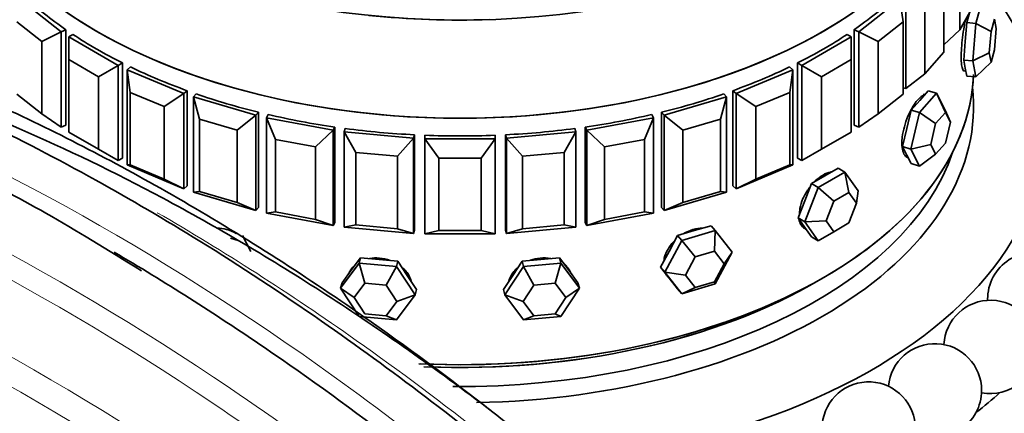
# Model space of a CAD drawing. Units: millimetres. Extents: x 0 to 1606, y 0 to 2167.
# Drawn here: x 1480 to 1523, y 538 to 555 of the extents above; entities that cross this region are included whole.
import ezdxf

# ---------------------------------------------------------------- set-up
doc = ezdxf.new("R2010")
doc.units = ezdxf.units.MM
doc.layers.add('DV6_Défaut', color=7, linetype='Continuous')
doc.layers.add('Défaut', color=7, linetype='Continuous')

# ---------------------------------------------------------------- blocks, each defined once
blk = doc.blocks.new('SE5')
at = {"layer": 'DV6_Défaut', "color": 7, "linetype": 'Continuous', "lineweight": 35}
for p, q in [((1520.611, 557.632), (1520.611, 554.529)), ((1519.929, 553.578), (1519.929, 556.681)), ((1480.364, 555.851), (1482.127, 554.449)), ((1516.284, 554.449), (1518.047, 555.851)), ((1518.18, 554.877), (1518.047, 555.851)), ((1518.305, 552.011), (1518.305, 556.093)), ((1519.112, 555.755), (1519.112, 552.652)), ((1520.611, 554.529), (1521.168, 555.518)), ((1521.302, 554.802), (1521.555, 555.724)), ((1521.023, 555.26), (1520.907, 554.838)), ((1481.289, 554.036), (1480.231, 554.877)), ((1518.18, 554.877), (1517.122, 554.036)), ((1518.18, 551.774), (1518.18, 554.877)), ((1520.907, 554.838), (1520.844, 554.036)), ((1521.302, 554.802), (1520.907, 554.838)), ((1521.176, 553.198), (1521.302, 554.802)), ((1521.302, 554.802), (1521.949, 554.455)), ((1522.093, 554.982), (1521.949, 554.455)), ((1522.166, 554.592), (1522.093, 554.982)), ((1522.093, 553.676), (1522.166, 554.592)), ((1481.289, 554.036), (1482.127, 554.449)), ((1482.127, 554.449), (1482.33, 554.535)), ((1482.127, 554.449), (1482.127, 550.367)), ((1482.33, 554.535), (1482.33, 550.452)), ((1482.33, 554.535), (1482.33, 550.452)), ((1482.447, 554.233), (1482.625, 554.336)), ((1482.447, 554.233), (1484.568, 553.008)), ((1482.447, 554.233), (1482.447, 553.253)), ((1513.843, 553.008), (1515.964, 554.233)), ((1515.964, 554.233), (1515.786, 554.336)), ((1515.964, 553.253), (1515.964, 554.233)), ((1516.284, 554.449), (1516.081, 554.535)), ((1516.081, 554.535), (1516.081, 550.452)), ((1516.081, 554.535), (1516.081, 550.452)), ((1516.284, 550.367), (1516.284, 554.449)), ((1516.284, 554.449), (1517.122, 554.036)), ((1519.929, 553.886), (1520.611, 554.529)), ((1521.949, 554.455), (1521.877, 553.539)), ((1481.289, 550.933), (1481.289, 554.036)), ((1517.122, 554.036), (1517.122, 550.933)), ((1520.844, 554.036), (1520.781, 553.234)), ((1519.112, 552.652), (1519.929, 553.578)), ((1521.176, 553.198), (1521.877, 553.539)), ((1521.877, 553.539), (1521.949, 553.149)), ((1521.949, 553.149), (1522.093, 553.676)), ((1482.447, 553.253), (1482.447, 550.151)), ((1483.72, 552.518), (1482.447, 553.253)), ((1483.72, 552.518), (1484.568, 553.008)), ((1484.568, 553.008), (1484.746, 553.111)), ((1484.568, 553.008), (1484.568, 548.926)), ((1484.746, 553.111), (1484.746, 549.028)), ((1484.746, 553.111), (1484.746, 549.028)), ((1484.943, 552.823), (1485.091, 552.941)), ((1513.468, 552.823), (1513.32, 552.941)), ((1513.843, 553.008), (1513.665, 553.111)), ((1513.665, 553.111), (1513.665, 549.028)), ((1513.665, 553.111), (1513.665, 549.028)), ((1513.843, 548.926), (1513.843, 553.008)), ((1513.843, 553.008), (1514.691, 552.518)), ((1515.964, 553.253), (1514.691, 552.518)), ((1515.964, 550.151), (1515.964, 553.253)), ((1520.781, 553.234), (1520.844, 552.893)), ((1521.176, 553.198), (1520.781, 553.234)), ((1520.844, 552.893), (1520.907, 552.552)), ((1521.302, 552.516), (1521.176, 553.198)), ((1521.949, 553.149), (1521.302, 552.516)), ((1483.72, 549.416), (1483.72, 552.518)), ((1484.943, 552.823), (1487.37, 551.805)), ((1484.943, 548.741), (1484.943, 552.823)), ((1484.943, 552.823), (1485.076, 551.85)), ((1511.041, 551.805), (1513.468, 552.823)), ((1513.335, 551.85), (1513.468, 552.823)), ((1513.468, 552.823), (1513.468, 548.741)), ((1514.691, 552.518), (1514.691, 549.416)), ((1518.305, 552.011), (1519.112, 552.652)), ((1520.792, 552.772), (1520.867, 552.765)), ((1521.302, 552.516), (1520.907, 552.552)), ((1518.305, 552.011), (1518.18, 552.047)), ((1480.231, 551.774), (1481.289, 550.933)), ((1485.076, 551.85), (1485.076, 548.747)), ((1486.532, 551.239), (1485.076, 551.85)), ((1486.532, 551.239), (1487.37, 551.805)), ((1487.37, 551.805), (1487.518, 551.923)), ((1487.37, 551.805), (1487.37, 547.723)), ((1487.518, 551.923), (1487.518, 547.84)), ((1487.518, 551.923), (1487.518, 547.84)), ((1487.79, 551.657), (1487.904, 551.786)), ((1487.79, 551.657), (1490.463, 550.87)), ((1487.79, 547.574), (1487.79, 551.657)), ((1487.79, 551.657), (1488.053, 550.701)), ((1507.948, 550.87), (1510.621, 551.657)), ((1510.358, 550.701), (1510.621, 551.657)), ((1510.621, 551.657), (1510.507, 551.786)), ((1510.621, 551.657), (1510.621, 547.574)), ((1511.041, 551.805), (1510.893, 551.923)), ((1510.893, 551.923), (1510.893, 547.84)), ((1510.893, 551.923), (1510.893, 547.84)), ((1511.041, 547.723), (1511.041, 551.805)), ((1511.041, 551.805), (1511.879, 551.239)), ((1513.335, 551.85), (1511.879, 551.239)), ((1513.335, 548.747), (1513.335, 551.85)), ((1517.122, 550.933), (1518.18, 551.774)), ((1518.886, 550.982), (1519.62, 551.813)), ((1519.264, 551.918), (1518.897, 551.502)), ((1519.62, 551.813), (1519.264, 551.918)), ((1519.62, 551.813), (1519.987, 551.086)), ((1519.62, 551.813), (1519.997, 550.988)), ((1486.532, 548.136), (1486.532, 551.239)), ((1511.879, 551.239), (1511.879, 548.136)), ((1518.897, 551.502), (1518.53, 551.086)), ((1481.289, 550.933), (1482.127, 550.367)), ((1489.656, 550.229), (1490.463, 550.87)), ((1490.463, 550.87), (1490.577, 551)), ((1490.463, 550.87), (1490.463, 546.788)), ((1490.577, 551), (1490.577, 546.917)), ((1490.577, 551), (1490.577, 546.917)), ((1490.919, 550.762), (1490.996, 550.899)), ((1507.492, 550.762), (1507.415, 550.899)), ((1507.948, 550.87), (1507.834, 551)), ((1507.834, 551), (1507.834, 546.917)), ((1507.834, 551), (1507.834, 546.917)), ((1507.948, 546.788), (1507.948, 550.87)), ((1507.948, 550.87), (1508.755, 550.229)), ((1516.284, 550.367), (1517.122, 550.933)), ((1518.53, 551.086), (1518.346, 550.307)), ((1518.519, 549.423), (1518.886, 550.982)), ((1518.886, 550.982), (1518.53, 551.086)), ((1518.886, 550.982), (1519.578, 550.513)), ((1519.997, 550.988), (1519.578, 550.513)), ((1520.207, 550.572), (1519.987, 551.086)), ((1520.207, 550.572), (1519.997, 550.988)), ((1482.127, 550.367), (1482.33, 550.452)), ((1488.053, 550.701), (1488.053, 547.598)), ((1489.656, 550.229), (1488.053, 550.701)), ((1490.919, 550.762), (1493.772, 550.226)), ((1490.919, 546.679), (1490.919, 550.762)), ((1490.919, 550.762), (1491.304, 549.835)), ((1493.772, 550.226), (1493.85, 550.364)), ((1493.85, 550.364), (1493.85, 546.282)), ((1493.85, 550.364), (1493.85, 546.282)), ((1504.639, 550.226), (1504.561, 550.364)), ((1504.561, 550.364), (1504.561, 546.282)), ((1504.561, 550.364), (1504.561, 546.282)), ((1504.639, 550.226), (1507.492, 550.762)), ((1507.107, 549.835), (1507.492, 550.762)), ((1507.492, 550.762), (1507.492, 546.679)), ((1510.358, 550.701), (1508.755, 550.229)), ((1510.358, 547.598), (1510.358, 550.701)), ((1516.284, 550.367), (1516.081, 550.452)), ((1519.578, 550.513), (1519.368, 549.622)), ((1519.997, 549.681), (1520.207, 550.572)), ((1482.447, 550.151), (1483.72, 549.416)), ((1489.656, 547.126), (1489.656, 550.229)), ((1493.016, 549.514), (1493.772, 550.226)), ((1493.772, 550.226), (1493.772, 546.144)), ((1494.251, 550.16), (1494.29, 550.303)), ((1494.251, 550.16), (1497.214, 549.889)), ((1494.251, 546.077), (1494.251, 550.16)), ((1494.251, 550.16), (1494.75, 549.274)), ((1497.214, 549.889), (1497.253, 550.032)), ((1497.253, 550.032), (1497.253, 545.95)), ((1497.253, 550.032), (1497.253, 545.95)), ((1497.705, 549.867), (1497.705, 550.012)), ((1497.705, 550.012), (1497.705, 549.867)), ((1497.705, 550.012), (1497.705, 549.867)), ((1500.705, 549.867), (1500.705, 550.012)), ((1500.705, 550.012), (1500.705, 549.867)), ((1500.705, 550.012), (1500.705, 549.867)), ((1501.197, 549.889), (1501.157, 550.032)), ((1501.157, 550.032), (1501.157, 545.95)), ((1501.157, 550.032), (1501.157, 545.95)), ((1501.197, 549.889), (1504.16, 550.16)), ((1503.661, 549.274), (1504.16, 550.16)), ((1504.16, 550.16), (1504.121, 550.303)), ((1504.16, 550.16), (1504.16, 546.077)), ((1504.639, 546.144), (1504.639, 550.226)), ((1504.639, 550.226), (1505.395, 549.514)), ((1508.755, 550.229), (1508.755, 547.126)), ((1514.691, 549.416), (1515.964, 550.151)), ((1518.346, 550.307), (1518.163, 549.527)), ((1491.304, 549.835), (1491.304, 546.732)), ((1493.016, 549.514), (1491.304, 549.835)), ((1493.016, 546.411), (1493.016, 549.514)), ((1496.528, 549.111), (1497.214, 549.889)), ((1497.214, 549.889), (1497.214, 545.806)), ((1497.705, 549.867), (1500.705, 549.867)), ((1497.705, 545.784), (1497.705, 549.867)), ((1497.705, 549.867), (1498.305, 549.03)), ((1500.105, 549.03), (1500.705, 549.867)), ((1500.705, 549.867), (1500.705, 545.784)), ((1501.197, 545.806), (1501.197, 549.889)), ((1501.197, 549.889), (1501.883, 549.111)), ((1507.107, 549.835), (1505.395, 549.514)), ((1505.395, 549.514), (1505.395, 546.411)), ((1507.107, 546.732), (1507.107, 549.835)), ((1518.163, 549.527), (1518.346, 549.164)), ((1518.519, 549.423), (1518.163, 549.527)), ((1518.519, 549.423), (1519.368, 549.622)), ((1519.368, 549.622), (1519.578, 549.206)), ((1519.578, 549.206), (1519.997, 549.681)), ((1483.72, 549.416), (1484.568, 548.926)), ((1494.75, 549.274), (1494.75, 546.171)), ((1496.528, 549.111), (1494.75, 549.274)), ((1496.528, 546.008), (1496.528, 549.111)), ((1503.661, 549.274), (1501.883, 549.111)), ((1501.883, 549.111), (1501.883, 546.008)), ((1503.661, 546.171), (1503.661, 549.274)), ((1513.843, 548.926), (1514.691, 549.416)), ((1518.346, 549.164), (1518.53, 548.8)), ((1518.886, 548.695), (1518.519, 549.423)), ((1519.578, 549.206), (1518.886, 548.695)), ((1484.568, 548.926), (1484.746, 549.028)), ((1484.943, 548.741), (1485.076, 548.747)), ((1487.37, 547.723), (1484.943, 548.741)), ((1485.076, 548.747), (1486.532, 548.136)), ((1498.305, 549.03), (1498.305, 545.928)), ((1500.105, 549.03), (1498.305, 549.03)), ((1500.105, 545.928), (1500.105, 549.03)), ((1513.468, 548.741), (1511.041, 547.723)), ((1511.879, 548.136), (1513.335, 548.747)), ((1513.335, 548.747), (1513.468, 548.741)), ((1513.843, 548.926), (1513.665, 549.028)), ((1518.397, 549.047), (1518.407, 549.044)), ((1518.886, 548.695), (1518.53, 548.8)), ((1514.833, 548.273), (1514.261, 547.943)), ((1514.544, 547.779), (1515.687, 548.439)), ((1515.404, 548.603), (1514.833, 548.273)), ((1515.687, 548.439), (1515.404, 548.603)), ((1515.687, 548.439), (1516.258, 547.626)), ((1515.687, 548.439), (1515.866, 547.563)), ((1486.532, 548.136), (1487.37, 547.723)), ((1487.37, 547.723), (1487.518, 547.84)), ((1511.041, 547.723), (1510.893, 547.84)), ((1511.041, 547.723), (1511.879, 548.136)), ((1514.261, 547.943), (1513.975, 547.206)), ((1514.544, 547.779), (1514.261, 547.943)), ((1487.79, 547.574), (1488.053, 547.598)), ((1490.463, 546.788), (1487.79, 547.574)), ((1488.053, 547.598), (1489.656, 547.126)), ((1510.621, 547.574), (1507.948, 546.788)), ((1508.755, 547.126), (1510.358, 547.598)), ((1510.358, 547.598), (1510.621, 547.574)), ((1513.972, 546.306), (1514.544, 547.779)), ((1514.544, 547.779), (1515.213, 547.186)), ((1515.866, 547.563), (1515.213, 547.186)), ((1516.193, 547.098), (1515.866, 547.563)), ((1516.193, 547.098), (1516.258, 547.626)), ((1489.656, 547.126), (1490.463, 546.788)), ((1507.948, 546.788), (1508.755, 547.126)), ((1513.975, 547.206), (1513.689, 546.47)), ((1515.213, 547.186), (1514.886, 546.344)), ((1515.866, 546.257), (1516.193, 547.098)), ((1490.463, 546.788), (1490.577, 546.917)), ((1490.919, 546.679), (1491.304, 546.732)), ((1493.772, 546.144), (1490.919, 546.679)), ((1491.304, 546.732), (1493.016, 546.411)), ((1507.492, 546.679), (1504.639, 546.144)), ((1505.395, 546.411), (1507.107, 546.732)), ((1507.107, 546.732), (1507.492, 546.679)), ((1507.948, 546.788), (1507.834, 546.917)), ((1493.016, 546.411), (1493.772, 546.144)), ((1493.772, 546.144), (1493.85, 546.282)), ((1494.251, 546.077), (1494.75, 546.171)), ((1494.75, 546.171), (1496.528, 546.008)), ((1501.883, 546.008), (1503.661, 546.171)), ((1503.661, 546.171), (1504.16, 546.077)), ((1504.639, 546.144), (1504.561, 546.282)), ((1504.639, 546.144), (1505.395, 546.411)), ((1509.959, 546.138), (1509.239, 545.926)), ((1510.14, 545.932), (1509.959, 546.138)), ((1513.689, 546.47), (1513.975, 546.063)), ((1513.972, 546.306), (1513.689, 546.47)), ((1513.972, 546.306), (1514.886, 546.344)), ((1514.544, 545.493), (1513.972, 546.306)), ((1514.886, 546.344), (1515.213, 545.879)), ((1515.213, 545.879), (1515.866, 546.257)), ((1490.253, 545.037), (1489.892, 545.714)), ((1497.214, 545.806), (1494.251, 546.077)), ((1496.528, 546.008), (1497.214, 545.806)), ((1497.214, 545.806), (1497.253, 545.95)), ((1497.705, 545.784), (1498.305, 545.928)), ((1500.705, 545.784), (1497.705, 545.784)), ((1498.305, 545.928), (1500.105, 545.928)), ((1500.105, 545.928), (1500.705, 545.784)), ((1501.197, 545.806), (1501.157, 545.95)), ((1504.16, 546.077), (1501.197, 545.806)), ((1501.197, 545.806), (1501.883, 546.008)), ((1508.518, 545.714), (1508.158, 545.037)), ((1509.239, 545.926), (1508.518, 545.714)), ((1508.7, 545.508), (1508.518, 545.714)), ((1508.7, 545.508), (1510.14, 545.932)), ((1510.14, 545.932), (1510.104, 545.043)), ((1510.14, 545.932), (1510.861, 545.001)), ((1513.975, 546.063), (1514.261, 545.656)), ((1515.213, 545.879), (1514.544, 545.493)), ((1489.371, 545.608), (1489.711, 545.508)), ((1507.98, 544.154), (1508.7, 545.508)), ((1508.7, 545.508), (1509.281, 544.801)), ((1514.544, 545.493), (1514.261, 545.656)), ((1508.158, 545.037), (1507.798, 544.359)), ((1510.104, 545.043), (1509.281, 544.801)), ((1510.516, 544.511), (1510.104, 545.043)), ((1510.861, 545.001), (1510.14, 543.646)), ((1510.516, 544.511), (1510.861, 545.001)), ((1494.089, 543.467), (1494.887, 544.537)), ((1494.95, 544.766), (1494.551, 544.23)), ((1494.887, 544.537), (1494.95, 544.766)), ((1494.887, 544.537), (1496.484, 544.391)), ((1494.887, 544.537), (1495.136, 543.674)), ((1495.748, 544.693), (1494.95, 544.766)), ((1496.547, 544.62), (1495.748, 544.693)), ((1496.484, 544.391), (1496.547, 544.62)), ((1496.946, 544.011), (1496.547, 544.62)), ((1501.864, 544.62), (1501.465, 544.011)), ((1502.663, 544.693), (1501.864, 544.62)), ((1501.927, 544.391), (1501.864, 544.62)), ((1501.927, 544.391), (1503.524, 544.537)), ((1503.461, 544.766), (1502.663, 544.693)), ((1503.524, 544.537), (1503.275, 543.674)), ((1503.524, 544.537), (1503.461, 544.766)), ((1503.86, 544.23), (1503.461, 544.766)), ((1503.524, 544.537), (1504.322, 543.467)), ((1509.281, 544.801), (1508.87, 544.026)), ((1510.104, 543.736), (1510.516, 544.511)), ((1494.551, 544.23), (1494.152, 543.695)), ((1496.484, 544.391), (1496.048, 543.591)), ((1496.484, 544.391), (1497.282, 543.175)), ((1501.129, 543.175), (1501.927, 544.391)), ((1501.927, 544.391), (1502.363, 543.591)), ((1504.259, 543.695), (1503.86, 544.23)), ((1507.798, 544.359), (1508.158, 543.894)), ((1507.98, 544.154), (1507.798, 544.359)), ((1508.7, 543.222), (1507.98, 544.154)), ((1507.98, 544.154), (1508.87, 544.026)), ((1508.87, 544.026), (1509.281, 543.494)), ((1494.089, 543.467), (1494.152, 543.695)), ((1495.136, 543.674), (1494.679, 543.063)), ((1496.048, 543.591), (1495.136, 543.674)), ((1497.345, 543.403), (1496.946, 544.011)), ((1501.465, 544.011), (1501.066, 543.403)), ((1503.275, 543.674), (1502.363, 543.591)), ((1503.732, 543.063), (1503.275, 543.674)), ((1504.322, 543.467), (1504.259, 543.695)), ((1508.129, 543.924), (1508.173, 543.875)), ((1508.158, 543.894), (1508.518, 543.428)), ((1510.14, 543.646), (1508.7, 543.222)), ((1509.281, 543.494), (1510.104, 543.736)), ((1510.104, 543.736), (1510.14, 543.646)), ((1494.887, 542.251), (1494.089, 543.467)), ((1494.089, 543.467), (1494.679, 543.063)), ((1496.504, 542.896), (1496.048, 543.591)), ((1497.282, 543.175), (1496.484, 542.105)), ((1496.504, 542.896), (1497.282, 543.175)), ((1497.282, 543.175), (1497.345, 543.403)), ((1501.129, 543.175), (1501.066, 543.403)), ((1501.927, 542.105), (1501.129, 543.175)), ((1501.129, 543.175), (1501.907, 542.896)), ((1502.363, 543.591), (1501.907, 542.896)), ((1504.322, 543.467), (1503.524, 542.251)), ((1503.732, 543.063), (1504.322, 543.467)), ((1508.7, 543.222), (1508.518, 543.428)), ((1509.281, 543.494), (1508.7, 543.222)), ((1494.679, 543.063), (1495.136, 542.368)), ((1496.048, 542.284), (1496.504, 542.896)), ((1501.907, 542.896), (1502.363, 542.284)), ((1503.275, 542.368), (1503.732, 543.063)), ((1495.136, 542.368), (1496.048, 542.284)), ((1502.363, 542.284), (1503.275, 542.368)), ((1503.275, 542.368), (1503.524, 542.251)), ((1496.484, 542.105), (1494.887, 542.251)), ((1496.048, 542.284), (1496.484, 542.105)), ((1502.363, 542.284), (1501.927, 542.105)), ((1503.524, 542.251), (1501.927, 542.105))]:
    blk.add_line(p, q, dxfattribs=at)
for centre, start, end in [((1523.804, 542.994), 60, 177.2481), ((1521.929, 540.946), 0, 177.1506), ((1523.804, 542.994), 177.2481, 181.4716), ((1519.547, 539.083), 0, 174.9613), ((1521.929, 540.946), 258.9202, 0), ((1516.711, 537.445), 0, 174.3646), ((1519.547, 539.083), 245.0387, 0)]:
    blk.add_arc(centre, 2, start, end, dxfattribs=at)
for centre, major_axis, ratio, start_param, end_param in [((1499.205, 567.65), (22, 0), 0.57735, 3.321051, 5.986258), ((1499.205, 563.446), (-22, 0), 0.57735, 0, 3.141593), ((1499.205, 563.446), (22, 0), 0.57735, 3.141593, 6.283185), ((1499.205, 563.446), (-22, 0), 0.57735, 0, 3.141593), ((1499.205, 550.191), (-25, 0), 0.57735, 1.731676, 3.599477), ((1499.205, 562.684), (-22, 0), 0.57735, 0.560084, 0.696553), ((1499.205, 562.684), (-22, 0), 0.57735, 0.560084, 0.696553), ((1499.205, 562.684), (22, 0), 0.57735, -0.696553, -0.560084), ((1499.205, 562.684), (22, 0), 0.57735, -0.696553, -0.560084), ((1499.205, 567.651), (-22, 0), 0.57735, 1.392197, 1.628566), ((1499.205, 567.651), (-22, 0), 0.57735, 1.392197, 1.628566), ((1499.205, 562.684), (-22, 0), 0.57735, 0.717163, 0.853633), ((1499.205, 562.684), (-22, 0), 0.57735, 0.717163, 0.853633), ((1499.205, 562.684), (22, 0), 0.57735, -0.853633, -0.717163), ((1499.205, 562.684), (22, 0), 0.57735, -0.853633, -0.717163), ((1499.205, 562.684), (-22, 0), 0.57735, 0.874243, 1.010713), ((1499.205, 562.684), (-22, 0), 0.57735, 0.874243, 1.010713), ((1499.205, 562.684), (22, 0), 0.57735, -1.010713, -0.874243), ((1499.205, 562.684), (22, 0), 0.57735, -1.010713, -0.874243), ((1499.205, 552.886), (-22, 0), 0.57735, 1.490913, 3.115475), ((1499.205, 552.886), (22, 0), 0.57735, 4.63546, 6.261432), ((1499.205, 551.253), (-22, 0), 0.57735, 1.602818, 3.205919), ((1499.205, 562.684), (-22, 0), 0.57735, 1.031323, 1.167792), ((1499.205, 562.684), (-22, 0), 0.57735, 1.031323, 1.167792), ((1499.205, 562.684), (22, 0), 0.57735, -1.167792, -1.031323), ((1499.205, 562.684), (22, 0), 0.57735, -1.167792, -1.031323), ((1499.205, 546.354), (-30, 0), 0.57735, 1.939125, 3.472976), ((1518.719, 550.412), (-0.395, -1.343), 0.370682, 3.141593, 3.288823), ((1499.205, 562.684), (-22, 0), 0.57735, 1.188402, 1.324872), ((1499.205, 562.684), (-22, 0), 0.57735, 1.188402, 1.324872), ((1499.205, 562.684), (22, 0), 0.57735, -1.324872, -1.188402), ((1499.205, 562.684), (22, 0), 0.57735, -1.324872, -1.188402), ((1499.205, 562.684), (-22, 0), 0.57735, 1.345482, 1.481951), ((1499.205, 562.684), (-22, 0), 0.57735, 1.345482, 1.481951), ((1499.205, 562.684), (22, 0), 0.57735, 4.644154, 4.780624), ((1499.205, 562.684), (22, 0), 0.57735, 4.644154, 4.780624), ((1499.205, 562.684), (22, 0), 0.57735, 4.801234, 4.937703), ((1499.205, 562.684), (22, 0), 0.57735, 4.801234, 4.937703), ((1499.205, 551.661), (-21.5, 0), 0.57735, 1.5566, 2.951337), ((1514.691, 547.211), (0.7, 1.212), 0.57735, 2.554981, 3.101238), ((1502.631, 543.663), (-1.35, -0.37), 0.806444, 3.499824, 3.699298), ((1495.78, 543.663), (-1.35, 0.37), 0.806444, 6.159398, 6.243079), ((1509.148, 544.886), (-1.05, -0.926), 0.727504, 6.123259, 6.283185), ((1499.205, 552.478), (-21.5, 0), 0.57735, 1.499035, 2.367756), ((1499.205, 552.478), (-21.5, 0), 0.57735, 1.505364, 2.367756), ((1499.205, 541.863), (-30, 0), 0.57735, 2.075553, 3.141593), ((1499.205, 547.579), (-27.5, 0), 0.57735, -3.778946, -3.71339)]:
    blk.add_ellipse(centre, major_axis=major_axis, ratio=ratio, start_param=start_param, end_param=end_param, dxfattribs=at)
for points, knots in [([(1544.188, 483.801), (1542.956, 485.973), (1540.642, 490.03), (1536.459, 496.565), (1531.475, 503.758), (1525.964, 510.981), (1520.124, 517.882), (1514.87, 523.537), (1510.198, 528.164), (1506.029, 531.997), (1501.926, 535.515), (1497.723, 538.857), (1493.031, 542.277), (1488.32, 545.374), (1483.446, 548.233), (1478.515, 550.787), (1473.271, 553.098), (1468.154, 554.923), (1463.59, 556.183), (1459.812, 556.959), (1456.502, 557.439), (1452.835, 557.757), (1448.455, 557.788), (1443.608, 557.291), (1439.557, 556.383), (1436.975, 555.543), (1435.906, 555.141), (1435.66, 555.046)], [0, 0, 0, 0, 0.039977, 0.088468, 0.133766, 0.195708, 0.250452, 0.297997, 0.338521, 0.374577, 0.406993, 0.444553, 0.482226, 0.526296, 0.563855, 0.605491, 0.651205, 0.697435, 0.73727, 0.77053, 0.797734, 0.826367, 0.870564, 0.919733, 0.966087, 0.99215, 1, 1, 1, 1]), ([(1545.187, 485.047), (1543.784, 487.485), (1541.255, 491.85), (1536.813, 498.632), (1532.511, 504.705), (1528.657, 509.762), (1525.368, 513.823), (1522.693, 516.965), (1520.616, 519.309), (1518.885, 521.207), (1517.205, 523), (1515.324, 524.949), (1513.215, 527.061), (1509.955, 530.204), (1505.502, 534.22), (1499.959, 538.739), (1493.547, 543.411), (1486.492, 547.829), (1478.905, 551.681), (1471.751, 554.47), (1465.046, 556.288), (1460.714, 556.943), (1458.597, 557.125), (1458.525, 557.131)], [0, 0, 0, 0, 0.056573, 0.120111, 0.175644, 0.223163, 0.262658, 0.29413, 0.317576, 0.334892, 0.353763, 0.375004, 0.398617, 0.424599, 0.483582, 0.545085, 0.604652, 0.690349, 0.772026, 0.850428, 0.925573, 0.997463, 1, 1, 1, 1]), ([(1485.567, 544.2), (1484.066, 545.134), (1480.476, 547.352), (1473.999, 550.492), (1466.699, 553.335), (1459.663, 555.263), (1453.188, 556.314), (1448.466, 556.565), (1445.228, 556.49), (1443.211, 556.359), (1440.986, 556.119), (1438.312, 555.69), (1434.991, 554.919), (1431.105, 553.63), (1427.312, 551.964), (1425.219, 550.597), (1424.241, 549.951)], [0, 0, 0, 0, 0.061043, 0.171783, 0.282653, 0.392876, 0.494652, 0.587455, 0.620972, 0.653849, 0.687634, 0.732522, 0.790368, 0.861153, 0.944848, 1, 1, 1, 1]), ([(1520.853, 554.96), (1520.828, 554.836), (1520.802, 554.697), (1520.779, 554.552), (1520.755, 554.402), (1520.734, 554.243), (1520.716, 554.088), (1520.699, 553.933), (1520.686, 553.776), (1520.679, 553.632), (1520.674, 553.541), (1520.672, 553.452), (1520.672, 553.37)], [0, 0, 0, 0, 0.268852, 0.268852, 0.268852, 0.546425, 0.546425, 0.546425, 0.824231, 0.824231, 0.824231, 1, 1, 1, 1]), ([(1520.853, 554.96), (1520.828, 554.836), (1520.802, 554.697), (1520.779, 554.552), (1520.755, 554.402), (1520.734, 554.243), (1520.716, 554.088), (1520.699, 553.933), (1520.686, 553.776), (1520.679, 553.632), (1520.674, 553.541), (1520.672, 553.452), (1520.672, 553.37)], [0, 0, 0, 0, 0.268852, 0.268852, 0.268852, 0.546425, 0.546425, 0.546425, 0.824231, 0.824231, 0.824231, 1, 1, 1, 1]), ([(1520.672, 553.37), (1520.672, 553.243), (1520.678, 553.128), (1520.689, 553.037), (1520.7, 552.946), (1520.717, 552.875), (1520.737, 552.83), (1520.753, 552.794), (1520.772, 552.774), (1520.792, 552.772)], [0, 0, 0, 0, 0.354546, 0.354546, 0.354546, 0.709061, 0.709061, 0.709061, 1, 1, 1, 1]), ([(1520.672, 553.37), (1520.672, 553.243), (1520.678, 553.128), (1520.689, 553.037), (1520.7, 552.946), (1520.717, 552.875), (1520.737, 552.83), (1520.753, 552.794), (1520.772, 552.774), (1520.792, 552.772)], [0, 0, 0, 0, 0.354546, 0.354546, 0.354546, 0.709061, 0.709061, 0.709061, 1, 1, 1, 1]), ([(1500.521, 538.228), (1498.172, 540.012), (1493.471, 543.316), (1486.717, 547.309), (1480.402, 550.365), (1476.373, 551.9), (1474.385, 552.55), (1474.283, 552.583)], [0, 0, 0, 0, 0.266133, 0.531041, 0.765557, 0.987992, 1, 1, 1, 1]), ([(1519.089, 551.733), (1519.064, 551.727), (1519.037, 551.716), (1519.009, 551.701), (1518.945, 551.666), (1518.874, 551.604), (1518.803, 551.523), (1518.732, 551.441), (1518.658, 551.338), (1518.589, 551.219), (1518.519, 551.101), (1518.451, 550.966), (1518.392, 550.825), (1518.332, 550.683), (1518.279, 550.531), (1518.238, 550.381), (1518.196, 550.231), (1518.166, 550.078), (1518.149, 549.937), (1518.138, 549.846), (1518.132, 549.759), (1518.132, 549.677)], [0, 0, 0, 0, 0.0703, 0.0703, 0.0703, 0.235427, 0.235427, 0.235427, 0.400254, 0.400254, 0.400254, 0.565074, 0.565074, 0.565074, 0.730189, 0.730189, 0.730189, 0.895443, 0.895443, 0.895443, 1, 1, 1, 1]), ([(1519.089, 551.733), (1519.064, 551.727), (1519.037, 551.716), (1519.009, 551.701), (1518.945, 551.666), (1518.874, 551.604), (1518.803, 551.523), (1518.732, 551.441), (1518.658, 551.338), (1518.589, 551.219), (1518.519, 551.101), (1518.451, 550.966), (1518.392, 550.825), (1518.332, 550.683), (1518.279, 550.531), (1518.238, 550.381), (1518.196, 550.231), (1518.166, 550.078), (1518.149, 549.937), (1518.138, 549.846), (1518.132, 549.759), (1518.132, 549.677)], [0, 0, 0, 0, 0.0703005, 0.0703005, 0.0703005, 0.2354267, 0.2354267, 0.2354267, 0.4002541, 0.4002541, 0.4002541, 0.5650741, 0.5650741, 0.5650741, 0.7301893, 0.7301893, 0.7301893, 0.8954433, 0.8954433, 0.8954433, 1, 1, 1, 1]), ([(1518.132, 549.677), (1518.132, 549.549), (1518.146, 549.433), (1518.172, 549.338), (1518.199, 549.243), (1518.238, 549.167), (1518.287, 549.116), (1518.319, 549.082), (1518.357, 549.059), (1518.398, 549.047)], [0, 0, 0, 0, 0.374097, 0.374097, 0.374097, 0.748162, 0.748162, 0.748162, 1, 1, 1, 1]), ([(1518.132, 549.677), (1518.132, 549.549), (1518.146, 549.433), (1518.172, 549.338), (1518.199, 549.243), (1518.238, 549.167), (1518.287, 549.116), (1518.319, 549.082), (1518.357, 549.059), (1518.398, 549.047)], [0, 0, 0, 0, 0.374097, 0.374097, 0.374097, 0.748162, 0.748162, 0.748162, 1, 1, 1, 1]), ([(1515.121, 548.446), (1515.107, 548.444), (1515.093, 548.442), (1515.079, 548.439), (1514.976, 548.418), (1514.865, 548.374), (1514.754, 548.309), (1514.644, 548.244), (1514.53, 548.157), (1514.424, 548.055), (1514.413, 548.045), (1514.402, 548.034), (1514.391, 548.023)], [0, 0, 0, 0, 0.0609142, 0.0609142, 0.0609142, 0.5076495, 0.5076495, 0.5076495, 0.9535761, 0.9535761, 0.9535761, 1, 1, 1, 1]), ([(1515.121, 548.446), (1515.107, 548.444), (1515.093, 548.442), (1515.079, 548.439), (1514.976, 548.418), (1514.865, 548.374), (1514.754, 548.309), (1514.644, 548.244), (1514.53, 548.157), (1514.424, 548.055), (1514.413, 548.045), (1514.402, 548.034), (1514.391, 548.023)], [0, 0, 0, 0, 0.060914, 0.060914, 0.060914, 0.50765, 0.50765, 0.50765, 0.953576, 0.953576, 0.953576, 1, 1, 1, 1]), ([(1514.199, 547.805), (1514.174, 547.773), (1514.15, 547.74), (1514.126, 547.706), (1514.037, 547.578), (1513.958, 547.437), (1513.896, 547.297), (1513.835, 547.156), (1513.79, 547.011), (1513.765, 546.873), (1513.749, 546.785), (1513.74, 546.699), (1513.74, 546.617)], [0, 0, 0, 0, 0.090935, 0.090935, 0.090935, 0.436052, 0.436052, 0.436052, 0.78146, 0.78146, 0.78146, 1, 1, 1, 1]), ([(1514.199, 547.805), (1514.174, 547.773), (1514.15, 547.74), (1514.126, 547.706), (1514.037, 547.578), (1513.958, 547.437), (1513.896, 547.297), (1513.835, 547.156), (1513.79, 547.011), (1513.765, 546.873), (1513.749, 546.785), (1513.74, 546.699), (1513.74, 546.617)], [0, 0, 0, 0, 0.090935, 0.090935, 0.090935, 0.436052, 0.436052, 0.436052, 0.78146, 0.78146, 0.78146, 1, 1, 1, 1]), ([(1513.782, 546.32), (1513.787, 546.303), (1513.793, 546.286), (1513.799, 546.269), (1513.838, 546.168), (1513.897, 546.083), (1513.969, 546.022), (1513.993, 546.001), (1514.018, 545.983), (1514.046, 545.967)], [0, 0, 0, 0, 0.110317, 0.110317, 0.110317, 0.77948, 0.77948, 0.77948, 1, 1, 1, 1]), ([(1513.782, 546.32), (1513.787, 546.303), (1513.793, 546.286), (1513.799, 546.269), (1513.838, 546.168), (1513.897, 546.083), (1513.969, 546.022), (1513.993, 546.001), (1514.018, 545.983), (1514.046, 545.967)], [0, 0, 0, 0, 0.110317, 0.110317, 0.110317, 0.77948, 0.77948, 0.77948, 1, 1, 1, 1]), ([(1489.638, 545.791), (1489.633, 545.794), (1489.628, 545.797), (1489.624, 545.8), (1489.49, 545.878), (1489.348, 545.94), (1489.208, 545.98), (1489.069, 546.02), (1488.929, 546.04), (1488.799, 546.037), (1488.798, 546.037), (1488.797, 546.037), (1488.797, 546.037)], [0, 0, 0, 0, 0.017148, 0.017148, 0.017148, 0.507714, 0.507714, 0.507714, 0.997392, 0.997392, 0.997392, 1, 1, 1, 1]), ([(1489.638, 545.791), (1489.633, 545.794), (1489.628, 545.797), (1489.624, 545.8), (1489.49, 545.878), (1489.348, 545.94), (1489.208, 545.98), (1489.069, 546.02), (1488.929, 546.04), (1488.799, 546.037), (1488.798, 546.037), (1488.797, 546.037), (1488.797, 546.037)], [0, 0, 0, 0, 0.017148, 0.017148, 0.017148, 0.507714, 0.507714, 0.507714, 0.997392, 0.997392, 0.997392, 1, 1, 1, 1]), ([(1509.609, 546.037), (1509.604, 546.037), (1509.6, 546.037), (1509.595, 546.037), (1509.464, 546.038), (1509.323, 546.017), (1509.184, 545.975), (1509.044, 545.933), (1508.902, 545.869), (1508.77, 545.789), (1508.769, 545.789), (1508.768, 545.788), (1508.768, 545.788)], [0, 0, 0, 0, 0.017148, 0.017148, 0.017148, 0.507714, 0.507714, 0.507714, 0.997392, 0.997392, 0.997392, 1, 1, 1, 1]), ([(1509.609, 546.037), (1509.604, 546.037), (1509.6, 546.037), (1509.595, 546.037), (1509.464, 546.038), (1509.323, 546.017), (1509.184, 545.975), (1509.044, 545.933), (1508.902, 545.869), (1508.77, 545.789), (1508.769, 545.789), (1508.768, 545.788), (1508.768, 545.788)], [0, 0, 0, 0, 0.017148, 0.017148, 0.017148, 0.507714, 0.507714, 0.507714, 0.997392, 0.997392, 0.997392, 1, 1, 1, 1]), ([(1508.408, 545.508), (1508.405, 545.506), (1508.402, 545.503), (1508.4, 545.501), (1508.289, 545.391), (1508.192, 545.267), (1508.117, 545.139), (1508.041, 545.01), (1507.986, 544.874), (1507.955, 544.742), (1507.946, 544.704), (1507.94, 544.666), (1507.935, 544.629)], [0, 0, 0, 0, 0.009971, 0.009971, 0.009971, 0.443682, 0.443682, 0.443682, 0.877758, 0.877758, 0.877758, 1, 1, 1, 1]), ([(1508.408, 545.508), (1508.405, 545.506), (1508.402, 545.503), (1508.4, 545.501), (1508.289, 545.391), (1508.192, 545.267), (1508.117, 545.139), (1508.041, 545.01), (1507.986, 544.874), (1507.955, 544.742), (1507.946, 544.704), (1507.94, 544.666), (1507.935, 544.629)], [0, 0, 0, 0, 0.009971, 0.009971, 0.009971, 0.443682, 0.443682, 0.443682, 0.877758, 0.877758, 0.877758, 1, 1, 1, 1]), ([(1484.392, 545.007), (1486.541, 543.742), (1488.691, 542.376), (1498.523, 535.667), (1506.127, 529.165), (1514.621, 520.346), (1515.9, 518.972), (1517.165, 517.569)], [0, 0, 0, 0, 0.191206, 0.191206, 0.87689, 0.87689, 1, 1, 1, 1]), ([(1496.209, 544.651), (1496.063, 544.703), (1495.907, 544.737), (1495.753, 544.75), (1495.613, 544.763), (1495.47, 544.757), (1495.336, 544.735)], [0, 0, 0, 0, 0.52164, 0.52164, 0.52164, 1, 1, 1, 1]), ([(1496.209, 544.651), (1496.063, 544.703), (1495.907, 544.737), (1495.753, 544.75), (1495.613, 544.763), (1495.47, 544.757), (1495.336, 544.735)], [0, 0, 0, 0, 0.5216399, 0.5216399, 0.5216399, 1, 1, 1, 1]), ([(1503.091, 544.732), (1502.946, 544.758), (1502.79, 544.764), (1502.637, 544.749), (1502.496, 544.735), (1502.353, 544.703), (1502.218, 544.657)], [0, 0, 0, 0, 0.52164, 0.52164, 0.52164, 1, 1, 1, 1]), ([(1503.091, 544.732), (1502.946, 544.758), (1502.79, 544.764), (1502.637, 544.749), (1502.496, 544.735), (1502.353, 544.703), (1502.218, 544.657)], [0, 0, 0, 0, 0.5216399, 0.5216399, 0.5216399, 1, 1, 1, 1]), ([(1494.67, 544.417), (1494.642, 544.39), (1494.616, 544.362), (1494.592, 544.332), (1494.55, 544.28), (1494.513, 544.224), (1494.483, 544.165)], [0, 0, 0, 0, 0.361936, 0.361936, 0.361936, 1, 1, 1, 1]), ([(1494.67, 544.417), (1494.642, 544.39), (1494.616, 544.362), (1494.592, 544.332), (1494.55, 544.28), (1494.513, 544.224), (1494.483, 544.165)], [0, 0, 0, 0, 0.361936, 0.361936, 0.361936, 1, 1, 1, 1]), ([(1497.122, 543.749), (1497.12, 543.755), (1497.119, 543.761), (1497.117, 543.768), (1497.081, 543.894), (1497.019, 544.018), (1496.936, 544.131), (1496.885, 544.2), (1496.826, 544.265), (1496.76, 544.325)], [0, 0, 0, 0, 0.030099, 0.030099, 0.030099, 0.633938, 0.633938, 0.633938, 1, 1, 1, 1]), ([(1497.122, 543.749), (1497.12, 543.755), (1497.119, 543.761), (1497.117, 543.768), (1497.081, 543.894), (1497.019, 544.018), (1496.936, 544.131), (1496.885, 544.2), (1496.826, 544.265), (1496.76, 544.325)], [0, 0, 0, 0, 0.0300987, 0.0300987, 0.0300987, 0.6339377, 0.6339377, 0.6339377, 1, 1, 1, 1]), ([(1501.654, 544.327), (1501.582, 544.262), (1501.518, 544.191), (1501.465, 544.117), (1501.389, 544.011), (1501.331, 543.896), (1501.297, 543.778)], [0, 0, 0, 0, 0.412855, 0.412855, 0.412855, 1, 1, 1, 1]), ([(1501.654, 544.327), (1501.582, 544.262), (1501.518, 544.191), (1501.465, 544.117), (1501.389, 544.011), (1501.331, 543.896), (1501.297, 543.778)], [0, 0, 0, 0, 0.412855, 0.412855, 0.412855, 1, 1, 1, 1]), ([(1503.954, 544.107), (1503.918, 544.192), (1503.869, 544.273), (1503.809, 544.345), (1503.798, 544.357), (1503.787, 544.37), (1503.775, 544.383)], [0, 0, 0, 0, 0.8480111, 0.8480111, 0.8480111, 1, 1, 1, 1]), ([(1503.954, 544.107), (1503.918, 544.192), (1503.869, 544.273), (1503.809, 544.345), (1503.798, 544.357), (1503.787, 544.37), (1503.775, 544.383)], [0, 0, 0, 0, 0.848011, 0.848011, 0.848011, 1, 1, 1, 1]), ([(1507.995, 544.138), (1507.996, 544.136), (1507.997, 544.133), (1507.998, 544.131), (1508.031, 544.055), (1508.076, 543.985), (1508.13, 543.924)], [0, 0, 0, 0, 0.031915, 0.031915, 0.031915, 1, 1, 1, 1]), ([(1507.995, 544.138), (1507.996, 544.136), (1507.997, 544.133), (1507.998, 544.131), (1508.031, 544.055), (1508.076, 543.985), (1508.13, 543.924)], [0, 0, 0, 0, 0.031915, 0.031915, 0.031915, 1, 1, 1, 1])]:
    blk.add_open_spline(points, degree=3, knots=knots, dxfattribs=at)
at = {"layer": 'DV6_Défaut', "color": 7, "linetype": 'Continuous', "lineweight": 18}
for points, knots in [([(1449.035, 556.576), (1455.262, 556.629), (1461.944, 555.437), (1476.305, 550.447), (1484.021, 546.436), (1499.309, 535.926), (1506.878, 529.419), (1521.229, 514.47), (1528.006, 506.021), (1537.179, 492.39), (1540.081, 487.658), (1542.779, 482.825)], [0, 0, 0, 0, 0.20867, 0.20867, 0.434423, 0.434423, 0.660175, 0.660175, 0.885928, 0.885928, 1, 1, 1, 1]), ([(1428.384, 550.907), (1432.976, 552.971), (1438.029, 554.174), (1450.288, 554.87), (1457.705, 553.79), (1473, 548.784), (1480.878, 544.848), (1496.424, 534.455), (1504.091, 527.989), (1518.561, 513.077), (1525.36, 504.624), (1534.533, 490.916), (1537.439, 486.126), (1540.127, 481.227)], [0, 0, 0, 0, 0.148044, 0.148044, 0.3369797, 0.3369797, 0.5259153, 0.5259153, 0.714851, 0.714851, 0.9037866, 0.9037866, 1, 1, 1, 1]), ([(1457.672, 552.396), (1459.934, 551.912), (1462.225, 551.298), (1472.214, 548.085), (1480.116, 544.181), (1495.698, 533.842), (1503.375, 527.397), (1517.846, 512.517), (1524.635, 504.075), (1533.751, 490.411), (1536.623, 485.661), (1539.277, 480.803)], [0, 0, 0, 0, 0.079106, 0.079106, 0.341821, 0.341821, 0.604536, 0.604536, 0.867251, 0.867251, 1, 1, 1, 1]), ([(1411.04, 536.156), (1414.097, 539.695), (1417.602, 542.655), (1427.107, 548.302), (1433.526, 550.282), (1447.438, 551.341), (1454.932, 550.411), (1470.355, 545.694), (1478.285, 541.898), (1493.886, 531.746), (1501.555, 525.383), (1515.958, 510.636), (1522.686, 502.247), (1531.536, 488.842), (1534.24, 484.32), (1536.74, 479.695)], [0, 0, 0, 0, 0.112177, 0.112177, 0.274074, 0.274074, 0.435972, 0.435972, 0.597869, 0.597869, 0.759766, 0.759766, 0.921663, 0.921663, 1, 1, 1, 1]), ([(1432.827, 548.481), (1435.126, 549.033), (1437.503, 549.411), (1446.898, 550.18), (1454.39, 549.297), (1469.804, 544.672), (1477.727, 540.921), (1493.307, 530.852), (1500.961, 524.525), (1515.314, 509.842), (1522.009, 501.48), (1530.722, 488.218), (1533.342, 483.819), (1535.764, 479.321)], [0, 0, 0, 0, 0.07284, 0.07284, 0.280152, 0.280152, 0.487465, 0.487465, 0.694777, 0.694777, 0.90209, 0.90209, 1, 1, 1, 1]), ([(1486.24, 546.694), (1489.074, 545.057), (1491.921, 543.231), (1502.192, 535.981), (1509.582, 529.502), (1523.641, 514.649), (1530.305, 506.27), (1539.153, 493.085), (1541.843, 488.727), (1544.361, 484.285)], [0, 0, 0, 0, 0.134012, 0.134012, 0.484291, 0.484291, 0.834569, 0.834569, 1, 1, 1, 1]), ([(1397.775, 505.791), (1399.542, 513.383), (1402.367, 520.206), (1409.952, 531.718), (1414.715, 536.406), (1425.827, 543.197), (1432.181, 545.296), (1445.963, 546.654), (1453.394, 545.904), (1468.69, 541.552), (1476.555, 537.94), (1492, 528.126), (1499.577, 521.916), (1513.734, 507.444), (1520.308, 499.176), (1528.556, 486.423), (1530.888, 482.464), (1533.051, 478.42)], [0, 0, 0, 0, 0.134576, 0.134576, 0.269151, 0.269151, 0.403727, 0.403727, 0.538303, 0.538303, 0.672878, 0.672878, 0.807454, 0.807454, 0.94203, 0.94203, 1, 1, 1, 1]), ([(1416.632, 535.765), (1417.813, 536.678), (1419.037, 537.526), (1425.819, 541.712), (1432.13, 543.839), (1445.828, 545.275), (1453.22, 544.576), (1468.44, 540.328), (1476.269, 536.77), (1491.638, 527.058), (1499.176, 520.895), (1513.24, 506.511), (1519.76, 498.284), (1527.81, 485.756), (1530.02, 481.989), (1532.074, 478.144)], [0, 0, 0, 0, 0.040686, 0.040686, 0.217933, 0.217933, 0.395181, 0.395181, 0.572428, 0.572428, 0.749675, 0.749675, 0.926922, 0.926922, 1, 1, 1, 1]), ([(1399.53, 501.154), (1401.248, 508.375), (1403.96, 514.927), (1411.241, 526.1), (1415.814, 530.72), (1426.524, 537.539), (1432.666, 539.734), (1446.041, 541.374), (1453.277, 540.812), (1468.205, 536.855), (1475.897, 533.451), (1490.995, 524.031), (1498.396, 518.006), (1512.158, 503.885), (1518.511, 495.782), (1525.963, 483.956), (1527.804, 480.786), (1529.527, 477.559)], [0, 0, 0, 0, 0.135987, 0.135987, 0.271974, 0.271974, 0.407961, 0.407961, 0.543947, 0.543947, 0.679934, 0.679934, 0.815921, 0.815921, 0.951908, 0.951908, 1, 1, 1, 1]), ([(1404.368, 511.634), (1405.546, 514.271), (1406.891, 516.764), (1411.979, 524.619), (1416.481, 529.21), (1427.04, 536.021), (1433.104, 538.235), (1446.328, 539.944), (1453.492, 539.431), (1468.286, 535.579), (1475.916, 532.231), (1490.893, 522.919), (1498.236, 516.946), (1511.873, 502.926), (1518.159, 494.873), (1525.379, 483.327), (1527.076, 480.395), (1528.671, 477.413)], [0, 0, 0, 0, 0.062371, 0.062371, 0.210502, 0.210502, 0.358633, 0.358633, 0.506764, 0.506764, 0.654894, 0.654894, 0.803025, 0.803025, 0.951156, 0.951156, 1, 1, 1, 1])]:
    blk.add_open_spline(points, degree=3, knots=knots, dxfattribs=at)

msp = doc.modelspace()

# ---------------------------------------------------------------- block references
at = {"layer": 'Défaut'}
msp.add_blockref('SE5', (0, 0), dxfattribs=at)

doc.saveas('drawing.dxf')
